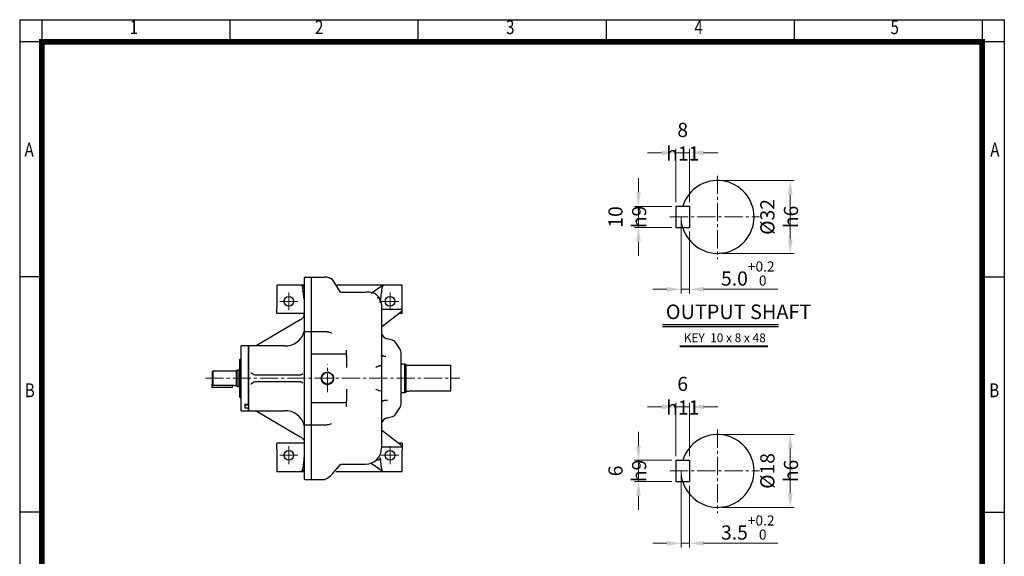
# Model space of a CAD drawing. Units: millimetres. Extents: x 1547 to 2764, y 9 to 1806.
# Drawn here: x 1547 to 2764, y 1144 to 1806 of the extents above; entities that cross this region are included whole.
import ezdxf
from ezdxf.enums import TextEntityAlignment as Align

# ---------------------------------------------------------------- set-up
doc = ezdxf.new("R2010")
doc.units = ezdxf.units.MM
doc.header["$LTSCALE"] = 30
doc.linetypes.add('CENTER2', pattern=[1.125, 0.75, -0.125, 0.125, -0.125])
doc.linetypes.add('PHANTOM', pattern=[2.5, 1.25, -0.25, 0.25, -0.25, 0.25, -0.25])
doc.layers.get('0').update_dxf_attribs({"linetype": 'CONTINUOUS', "lineweight": 30})
doc.layers.get('DEFPOINTS').update_dxf_attribs({"linetype": 'CONTINUOUS'})
for name, color, linetype, lineweight in [('C', 1, 'CENTER2', 9), ('D', 7, 'CONTINUOUS', 9), ('O', 3, 'CONTINUOUS', 30), ('P', 6, 'PHANTOM', 9)]:
    doc.layers.add(name, color=color, linetype=linetype, lineweight=lineweight)
doc.layers.add('DT', color=2, linetype='CONTINUOUS')
doc.styles.add('ROMANS', font='romans.shx', dxfattribs={"width": 0.7, "height": 3.5, "bigfont": 'whgtxt.shx'})
doc.styles.get("Standard").update_dxf_attribs({"font": 'romans.shx', "width": 0.8, "bigfont": 'whgtxt.shx'})
doc.dimstyles.get("Standard").update_dxf_attribs({"dimtxt": 3.5, "dimasz": 3.5, "dimexe": 1, "dimexo": 1, "dimgap": 1, "dimtad": 1, "dimdec": 3, "dimdsep": 46, "dimtxsty": 'Standard', "dimcen": 0, "dimclrd": 256, "dimclre": 256, "dimclrt": 256, "dimadec": 3, "dimazin": 2, "dimtp": 0.1, "dimtm": 0.1, "dimtfac": 0.71, "dimtdec": 3, "dimtmove": 0, "dimatfit": 3, "dimfxl": 0, "dimlwd": -1, "dimlwe": -1, "dimarcsym": 0})

# ---------------------------------------------------------------- blocks, each defined once
blk = doc.blocks.new('HS_A4양식_S(297X210MM)')
at = {"color": 0}
for p, q in [((18, 277), (196, 277)), ((18, 277), (196, 277)), ((22, 277), (22, 14)), ((196, 277), (196, 14))]:
    blk.add_line(p, q, dxfattribs=at)
for p, q in [((18, 277), (18, 14)), ((56, 277), (56, 273.04)), ((90, 277), (90, 273.04)), ((124, 277), (124, 273.04)), ((158, 277), (158, 273.04)), ((192, 277), (192, 14)), ((196, 273), (18, 273)), ((22, 230.5), (18, 230.5)), ((192, 230.5), (196, 230.5)), ((22, 188), (18, 188)), ((192, 188), (196, 188))]:
    blk.add_line(p, q)
at = {"color": 3, "const_width": 1}
for points in [[(22, 17.93), (192, 17.93), (192, 273), (21.5, 273)], [(22, 273.07), (22, 17.5)]]:
    blk.add_lwpolyline(points, dxfattribs=at)
at = {"style": 'ROMANS', "width": 0.8}
for s, p in [('1', (38.64, 275.32)), ('2', (72.15, 275.32)), ('3', (106.69, 275.32)), ('4', (140.73, 275.32)), ('5', (176.19, 275.32)), ('A', (19.71, 253.18)), ('A', (194.29, 253.18)), ('B', (19.82, 209.69)), ('B', (194.18, 209.69))]:
    blk.add_text(s, height=2.5, dxfattribs=at).set_placement(p, align=Align.MIDDLE)
blk = doc.blocks.new('*D51')
at = {"layer": 'D', "transparency": 16777216}
for p, q in [((2340.5, 1328.2), (2323, 1328.2)), ((2358, 1267.1), (2358, 1333.2)), ((2358, 1328.2), (2374.9, 1328.2)), ((2374.9, 1267.1), (2374.9, 1333.2)), ((2392.4, 1328.2), (2409.9, 1328.2))]:
    blk.add_line(p, q, dxfattribs=at)
for points in [[(2340.5, 1331.1), (2340.5, 1325.3), (2358, 1328.2)], [(2392.4, 1331.1), (2392.4, 1325.3), (2374.9, 1328.2)]]:
    blk.add_solid(points, dxfattribs=at)
at = {"layer": 'DEFPOINTS', "color": 0, "transparency": 16777216}
for p in [(2374.9, 1328.2), (2358, 1262.1), (2374.9, 1262.1)]:
    blk.add_point(p, dxfattribs=at)
at = {"layer": 'D', "transparency": 16777216, "insert": (2366.5, 1341.9), "char_height": 17.5, "attachment_point": 5}
blk.add_mtext('6{}{\\C4; h11}', dxfattribs=at)
blk = doc.blocks.new('*D52')
at = {"layer": 'D', "transparency": 16777216}
for p, q in [((2311.8, 1279.6), (2311.8, 1297.1)), ((2353, 1262.1), (2306.8, 1262.1)), ((2311.8, 1262.1), (2311.8, 1235.9)), ((2353, 1235.9), (2306.8, 1235.9)), ((2311.8, 1218.4), (2311.8, 1200.9))]:
    blk.add_line(p, q, dxfattribs=at)
for points in [[(2308.9, 1279.6), (2314.7, 1279.6), (2311.8, 1262.1)], [(2308.9, 1218.4), (2314.7, 1218.4), (2311.8, 1235.9)]]:
    blk.add_solid(points, dxfattribs=at)
at = {"layer": 'DEFPOINTS', "color": 0, "transparency": 16777216}
for p in [(2358, 1262.1), (2311.8, 1235.9), (2358, 1235.9)]:
    blk.add_point(p, dxfattribs=at)
at = {"layer": 'D', "transparency": 16777216, "insert": (2298.1, 1249), "char_height": 17.5, "attachment_point": 5, "rotation": 90}
blk.add_mtext('6{}{\\C4; h9}', dxfattribs=at)
blk = doc.blocks.new('*D53')
at = {"layer": 'D', "transparency": 16777216}
for p, q in [((2364.6, 1244), (2364.6, 1154.6)), ((2374.9, 1230.9), (2374.9, 1154.6)), ((2347.1, 1159.6), (2329.6, 1159.6)), ((2364.6, 1159.6), (2374.9, 1159.6)), ((2392.4, 1159.6), (2483.9, 1159.6))]:
    blk.add_line(p, q, dxfattribs=at)
for points in [[(2347.1, 1162.5), (2347.1, 1156.7), (2364.6, 1159.6)], [(2392.4, 1162.5), (2392.4, 1156.7), (2374.9, 1159.6)]]:
    blk.add_solid(points, dxfattribs=at)
at = {"layer": 'DEFPOINTS', "color": 0, "transparency": 16777216}
for p in [(2364.6, 1249), (2374.9, 1235.9), (2374.9, 1159.6)]:
    blk.add_point(p, dxfattribs=at)
at = {"layer": 'D', "transparency": 16777216, "insert": (2446.9, 1179.1), "char_height": 17.5, "attachment_point": 5}
blk.add_mtext('3.5{}{\\H0.71x;\\C3;\\S+0.2^  0;}', dxfattribs=at)
blk = doc.blocks.new('*D54')
at = {"layer": 'D', "transparency": 16777216}
for p, q in [((2414.6, 1294), (2504.4, 1294)), ((2499.4, 1221.5), (2499.4, 1276.5)), ((2414.6, 1204), (2504.4, 1204))]:
    blk.add_line(p, q, dxfattribs=at)
for points in [[(2496.5, 1276.5), (2502.3, 1276.5), (2499.4, 1294)], [(2496.5, 1221.5), (2502.3, 1221.5), (2499.4, 1204)]]:
    blk.add_solid(points, dxfattribs=at)
at = {"layer": 'DEFPOINTS', "color": 0, "transparency": 16777216}
for p in [(2409.6, 1294), (2499.4, 1294), (2409.6, 1204)]:
    blk.add_point(p, dxfattribs=at)
at = {"layer": 'D', "transparency": 16777216, "insert": (2485.7, 1249), "char_height": 17.5, "attachment_point": 5, "rotation": 90}
blk.add_mtext('%%C18{}{\\C4; h6}', dxfattribs=at)
blk = doc.blocks.new('*D55')
at = {"layer": 'D', "transparency": 16777216}
for p, q in [((2358, 1580.8), (2358, 1646.9)), ((2374.9, 1580.8), (2374.9, 1646.9)), ((2340.5, 1641.9), (2323, 1641.9)), ((2358, 1641.9), (2374.9, 1641.9)), ((2392.4, 1641.9), (2409.9, 1641.9))]:
    blk.add_line(p, q, dxfattribs=at)
for points in [[(2340.5, 1644.8), (2340.5, 1639), (2358, 1641.9)], [(2392.4, 1644.8), (2392.4, 1639), (2374.9, 1641.9)]]:
    blk.add_solid(points, dxfattribs=at)
at = {"layer": 'DEFPOINTS', "color": 0, "transparency": 16777216}
for p in [(2374.9, 1641.9), (2358, 1575.8), (2374.9, 1575.8)]:
    blk.add_point(p, dxfattribs=at)
at = {"layer": 'D', "transparency": 16777216, "insert": (2366.5, 1655.6), "char_height": 17.5, "attachment_point": 5}
blk.add_mtext('8{}{\\C4; h11}', dxfattribs=at)
blk = doc.blocks.new('*D56')
at = {"layer": 'D', "transparency": 16777216}
for p, q in [((2311.8, 1593.3), (2311.8, 1610.8)), ((2353, 1575.8), (2306.8, 1575.8)), ((2311.8, 1575.8), (2311.8, 1549.6)), ((2353, 1549.6), (2306.8, 1549.6)), ((2311.8, 1532.1), (2311.8, 1514.6))]:
    blk.add_line(p, q, dxfattribs=at)
for points in [[(2308.9, 1593.3), (2314.7, 1593.3), (2311.8, 1575.8)], [(2308.9, 1532.1), (2314.7, 1532.1), (2311.8, 1549.6)]]:
    blk.add_solid(points, dxfattribs=at)
at = {"layer": 'DEFPOINTS', "color": 0, "transparency": 16777216}
for p in [(2358, 1575.8), (2311.8, 1549.6), (2358, 1549.6)]:
    blk.add_point(p, dxfattribs=at)
at = {"layer": 'D', "transparency": 16777216, "insert": (2298.1, 1562.7), "char_height": 17.5, "attachment_point": 5, "rotation": 90}
blk.add_mtext('10{}{\\C4; h9}', dxfattribs=at)
blk = doc.blocks.new('*D57')
at = {"layer": 'D', "transparency": 16777216}
for p, q in [((2364.6, 1557.7), (2364.6, 1468.3)), ((2374.9, 1544.6), (2374.9, 1468.3)), ((2347.1, 1473.3), (2329.6, 1473.3)), ((2364.6, 1473.3), (2374.9, 1473.3)), ((2392.4, 1473.3), (2483.9, 1473.3))]:
    blk.add_line(p, q, dxfattribs=at)
for points in [[(2347.1, 1476.2), (2347.1, 1470.4), (2364.6, 1473.3)], [(2392.4, 1476.2), (2392.4, 1470.4), (2374.9, 1473.3)]]:
    blk.add_solid(points, dxfattribs=at)
at = {"layer": 'DEFPOINTS', "color": 0, "transparency": 16777216}
for p in [(2364.6, 1562.7), (2374.9, 1549.6), (2374.9, 1473.3)]:
    blk.add_point(p, dxfattribs=at)
at = {"layer": 'D', "transparency": 16777216, "insert": (2446.9, 1492.8), "char_height": 17.5, "attachment_point": 5}
blk.add_mtext('5.0{}{\\H0.71x;\\C3;\\S+0.2^  0;}', dxfattribs=at)
blk = doc.blocks.new('*D58')
at = {"layer": 'D', "transparency": 16777216}
for p, q in [((2414.6, 1607.7), (2504.4, 1607.7)), ((2499.4, 1535.2), (2499.4, 1590.2)), ((2414.6, 1517.7), (2504.4, 1517.7))]:
    blk.add_line(p, q, dxfattribs=at)
for points in [[(2496.5, 1590.2), (2502.3, 1590.2), (2499.4, 1607.7)], [(2496.5, 1535.2), (2502.3, 1535.2), (2499.4, 1517.7)]]:
    blk.add_solid(points, dxfattribs=at)
at = {"layer": 'DEFPOINTS', "color": 0, "transparency": 16777216}
for p in [(2409.6, 1607.7), (2499.4, 1607.7), (2409.6, 1517.7)]:
    blk.add_point(p, dxfattribs=at)
at = {"layer": 'D', "transparency": 16777216, "insert": (2485.7, 1562.7), "char_height": 17.5, "attachment_point": 5, "rotation": 90}
blk.add_mtext('%%C32{}{\\C4; h6}', dxfattribs=at)

msp = doc.modelspace()

# ---------------------------------------------------------------- linework, layer by layer
at = {"color": 2}
msp.add_line((2736.4722, 36.4086), (2736.4722, 1778.9086), dxfattribs=at)
at = {"layer": 'C'}
for p, q in [((2409.5951, 1613.6844), (2409.5951, 1510.5181)), ((2350.6877, 1562.702), (2461.2395, 1562.702)), ((1879.9777, 1447.3784), (1879.9777, 1469.3784)), ((2004.9777, 1447.3784), (2004.9777, 1469.3784)), ((1868.9777, 1458.3784), (1890.9777, 1458.3784)), ((1993.9777, 1458.3784), (2015.9777, 1458.3784)), ((1927.6348, 1346.2447), (1927.6348, 1380.5122)), ((1776.865, 1363.3784), (2091.1744, 1363.3784)), ((2409.5951, 1299.9613), (2409.5951, 1196.795)), ((1879.9777, 1257.3784), (1879.9777, 1279.3784)), ((2004.9777, 1257.3784), (2004.9777, 1279.3784)), ((1868.9777, 1268.3784), (1890.9777, 1268.3784)), ((1993.9777, 1268.3784), (2015.9777, 1268.3784)), ((2350.6877, 1248.9789), (2461.2395, 1248.9789))]:
    msp.add_line(p, q, dxfattribs=at)
at = {"layer": 'D'}
for p, q in [((2362.9215, 1403.5048), (2471.713, 1403.5048)), ((2362.9215, 1402.3048), (2471.713, 1402.3048))]:
    msp.add_line(p, q, dxfattribs=at)
msp.add_arc((1927.6348, 1363.3784), 7.903, 60, 330, dxfattribs=at)
at = {"layer": 'DEFPOINTS', "color": 0, "linetype": 'ByBlock'}
for p in [(2409.5951, 1607.702), (2358.0326, 1575.827), (2358.0326, 1575.827), (2374.9076, 1575.827), (2364.5951, 1562.702), (2358.0326, 1549.577), (2374.9076, 1549.577), (2409.5951, 1517.702), (2409.5951, 1293.9789), (2358.0326, 1262.1039), (2358.0326, 1262.1039), (2374.9076, 1262.1039), (2364.5951, 1248.9789), (2358.0326, 1235.8539), (2374.9076, 1235.8539), (2409.5951, 1203.9789)]:
    msp.add_point(p, dxfattribs=at)
at = {"layer": 'DT'}
for p, q in [((2341.5536, 1429.8598), (2484.9546, 1429.8598)), ((2341.5536, 1427.4598), (2484.9546, 1427.4598))]:
    msp.add_line(p, q, dxfattribs=at)
at = {"layer": 'O'}
for p, q in [((2358.0326, 1575.827), (2358.0326, 1549.577)), ((2358.0326, 1575.827), (2374.9076, 1575.827)), ((2374.9076, 1575.827), (2374.9076, 1549.577)), ((2358.0326, 1549.577), (2374.9076, 1549.577)), ((1899.0891, 1487.3784), (1899.0891, 1239.3784)), ((1900.0891, 1488.3784), (1908.0891, 1488.3784)), ((1908.0891, 1238.3784), (1908.0891, 1488.3784)), ((1908.0891, 1488.3784), (1924.1391, 1488.3784)), ((1934.0406, 1485.3808), (1934.0038, 1485.398)), ((1943.8265, 1469.8709), (1934.0406, 1485.3808)), ((1899.0891, 1478.3784), (1865.0891, 1478.3784)), ((1865.0891, 1474.3784), (1865.0891, 1452.2068)), ((1895.0056, 1478.3177), (1899.0891, 1477.1358)), ((1898.7987, 1460.6568), (1897.3691, 1474.3784)), ((2020.0891, 1478.3784), (1938.5539, 1478.3784)), ((1996.3044, 1478.3177), (1981.5458, 1468.1295)), ((2020.0891, 1452.2068), (2020.0891, 1474.3784)), ((1974.5891, 1469.3784), (1945.4687, 1469.3784)), ((1993.2583, 1456.552), (1994.3585, 1469.3784)), ((1865.0891, 1443.9642), (1865.0891, 1450.7926)), ((1994.5891, 1454.3784), (1994.5891, 1277.3784)), ((2020.0891, 1448.24), (1994.5891, 1448.24)), ((2020.0891, 1448.24), (1994.5891, 1448.24)), ((2020.0891, 1448.24), (2020.0891, 1450.7926)), ((2020.0891, 1447.1544), (2020.0891, 1448.24)), ((1894.0891, 1435.4434), (1839.3924, 1403.3784)), ((1898.9398, 1443.3784), (1865.0891, 1443.3784)), ((1994.5891, 1426.9714), (2020.0891, 1446.8942)), ((2020.0891, 1443.3784), (2015.5891, 1443.3784)), ((2020.0891, 1443.9642), (2020.0891, 1447.1544)), ((1924.1391, 1420.8784), (1900.0891, 1420.8784)), ((1932.9285, 1419.1096), (1930.7851, 1419.8241)), ((1932.9253, 1419.1007), (1932.7462, 1419.1662)), ((2007.8726, 1410.3743), (2001.7773, 1412.0075)), ((1830.0891, 1403.3784), (1821.0891, 1403.3784)), ((1821.0891, 1323.3784), (1821.0891, 1403.3784)), ((1874.5891, 1403.3784), (1830.0891, 1403.3784)), ((1830.0891, 1403.3784), (1830.0891, 1323.3784)), ((1830.0891, 1331.5091), (1830.0891, 1403.3784)), ((2017.9183, 1398.4115), (2013.1313, 1405.8534)), ((1821.0891, 1388.3784), (1819.0891, 1386.3784)), ((1951.3175, 1393.3784), (1908.0891, 1393.3784)), ((1951.3175, 1393.3784), (1951.3175, 1398.3077)), ((1951.3175, 1391.3784), (1951.3175, 1393.3784)), ((1951.3175, 1391.3784), (1951.3175, 1376.8438)), ((1819.0891, 1386.3784), (1819.0891, 1340.3784)), ((2023.0891, 1380.8784), (2018.5891, 1380.8784)), ((2025.0903, 1380.3422), (2023.0891, 1380.8784)), ((2023.0891, 1345.8784), (2023.0891, 1380.8784)), ((2025.0891, 1346.4143), (2025.0891, 1380.3425)), ((2080.0891, 1379.3784), (2025.0891, 1379.3784)), ((1786.0891, 1372.3784), (1785.0857, 1371.375)), ((1815.0891, 1372.3784), (1786.0891, 1372.3784)), ((1786.0891, 1372.3784), (1786.0891, 1354.8931)), ((1817.0891, 1373.3784), (1815.0891, 1372.3784)), ((1815.0891, 1372.3784), (1815.0891, 1354.3784)), ((1819.0891, 1373.3784), (1817.0891, 1373.3784)), ((1817.0891, 1373.3784), (1817.0891, 1353.3784)), ((1838.5472, 1367.8784), (1894.0891, 1367.8784)), ((2018.5891, 1331.5518), (2018.5891, 1363.3784)), ((1785.0891, 1351.8721), (1785.0891, 1355.9622)), ((1810.0891, 1351.8721), (1785.0891, 1351.8721)), ((1786.0891, 1354.8931), (1810.0877, 1354.8931)), ((1810.0891, 1354.8931), (1810.0891, 1351.8721)), ((1813.0874, 1354.3784), (1815.0891, 1354.3784)), ((1815.0891, 1354.3784), (1817.0891, 1353.3784)), ((1817.0891, 1353.3784), (1819.0891, 1353.3784)), ((1894.0891, 1358.8784), (1838.5472, 1358.8784)), ((1819.0891, 1340.3784), (1821.0891, 1338.3784)), ((1951.3175, 1349.9131), (1951.3175, 1335.3784)), ((2018.5891, 1345.8784), (2023.0891, 1345.8784)), ((2023.0891, 1345.8784), (2025.0903, 1346.4147)), ((2025.0891, 1347.3784), (2027.0895, 1347.3784)), ((2031.0891, 1348.0357), (2080.0891, 1348.0357)), ((1826.0891, 1331.5091), (1830.0891, 1331.5091)), ((1826.0891, 1326.5091), (1826.0891, 1331.5091)), ((1826.0891, 1330.5675), (1830.0891, 1330.5675)), ((1830.0891, 1326.5091), (1826.0891, 1326.5091)), ((1830.0891, 1323.3784), (1830.0891, 1326.5091)), ((1908.0891, 1333.3784), (1951.3175, 1333.3784)), ((1951.3175, 1333.3784), (1951.3175, 1335.3784)), ((1951.3175, 1328.4491), (1951.3175, 1333.3784)), ((2013.1313, 1320.9034), (2017.9183, 1328.3453)), ((1821.0891, 1323.3784), (1830.0891, 1323.3784)), ((1830.0891, 1323.3784), (1874.5891, 1323.3784)), ((1839.3924, 1323.3784), (1894.0891, 1291.3134)), ((2001.7773, 1314.7494), (2007.8726, 1316.3826)), ((1900.0891, 1305.8784), (1924.1391, 1305.8784)), ((1930.7851, 1306.9328), (1932.9283, 1307.6472)), ((1994.5891, 1299.7854), (2020.0891, 1279.8626)), ((1899.0891, 1283.3784), (1865.0891, 1283.3784)), ((1865.0891, 1275.9642), (1865.0891, 1282.7926)), ((2020.0891, 1278.5169), (1994.5891, 1278.5169)), ((2020.0891, 1283.3784), (2015.5891, 1283.3784)), ((2020.0891, 1282.7926), (2020.0891, 1279.8626)), ((2020.0891, 1279.8626), (2020.0891, 1278.5169)), ((2020.0891, 1278.5169), (2020.0891, 1275.9642)), ((1865.0891, 1274.55), (1865.0891, 1252.3784)), ((1898.8371, 1265.8908), (1897.4375, 1252.3784)), ((1994.3585, 1252.3784), (1993.2583, 1265.2049)), ((2020.0891, 1252.3784), (2020.0891, 1274.55)), ((1934.0406, 1245.376), (1943.8265, 1256.886)), ((1945.4687, 1257.3784), (1974.5891, 1257.3784)), ((1981.5458, 1258.6273), (1996.3044, 1248.4392)), ((2358.0326, 1262.1039), (2358.0326, 1235.8539)), ((2358.0326, 1262.1039), (2374.9076, 1262.1039)), ((2374.9076, 1262.1039), (2374.9076, 1235.8539)), ((1865.0891, 1248.3784), (1899.0891, 1248.3784)), ((1899.0891, 1249.604), (1895.0877, 1248.4392)), ((1934.0038, 1245.3588), (1934.0406, 1245.376)), ((1938.5539, 1248.3784), (2020.0891, 1248.3784)), ((1900.0891, 1238.3784), (1908.0891, 1238.3784)), ((1908.0891, 1238.3784), (1924.1391, 1238.3784)), ((2358.0326, 1235.8539), (2374.9076, 1235.8539))]:
    msp.add_line(p, q, dxfattribs=at)
for centre, radius in [((1879.9777, 1458.3784), 6), ((2004.9777, 1458.3784), 6), ((1927.6348, 1363.3784), 7.5471), ((1927.6348, 1363.3784), 7.15), ((1879.9777, 1268.3784), 6), ((2004.9777, 1268.3784), 6)]:
    msp.add_circle(centre, radius, dxfattribs=at)
for centre, radius, start, end in [((2409.5951, 1562.702), 45, 196.9577633, 163.0422367), ((1900.0891, 1487.3784), 1, 90, 180), ((1924.1406, 1470.5677), 17.8107, 56.3733466, 90.0046458), ((1978.3444, 1453.5521), 16.2657, 2.9117868, 103.3484179), ((1875.4252, 1427.914), 24.5498, 268.0483014, 344.5606928), ((1900.0891, 1419.8784), 1, 90, 180), ((2003.4537, 1420.9914), 9.139, 194.0745363, 259.4302448), ((2005.802, 1402.6468), 8, 23.6293777, 75), ((2010.5891, 1395.205), 8, 0, 23.6293777), ((1894.0891, 1372.8784), 5, 270, 317.420553), ((1894.0891, 1353.8784), 5, 42.579447, 90), ((2010.5891, 1331.5518), 8, 336.3706223, 0), ((1875.4252, 1298.8428), 24.5498, 15.4393072, 91.9516986), ((2003.4537, 1305.7654), 9.139, 100.5697552, 165.9254637), ((2005.802, 1324.11), 8, 285, 336.3706223), ((1900.0891, 1306.8784), 1, 180, 270), ((2409.5951, 1248.9789), 45, 196.9577633, 163.0422367), ((1974.5891, 1277.3784), 20, 270, 0), ((1915.446, 1261.1241), 24.3503, 290.9163253, 319.6513189), ((1900.0891, 1239.3784), 1, 180, 270)]:
    msp.add_arc(centre, radius, start, end, dxfattribs=at)
for centre, major_axis, ratio, start_param, end_param in [((1996.4449, 1470.7608), (0.6194, 8.0355), 0.24952018, 0.36661896, 1.762882361), ((1989.2401, 1455.0774), (0.895, 7.9884), 0.481837824, 4.9741552, 6.511650725), ((1894.0891, 1437.9434), (4.8494, 3.4518), 0.352790026, 4.466364103, 5.294008886), ((1838.5472, 1370.8784), (4.4318, 0), 0.676923077, 3.904193471, 4.71238898), ((1838.5472, 1355.8784), (4.4318, 0), 0.676923077, 1.570796327, 2.378991836), ((1987.5891, 1346.5028), (7, 0), 0.267949192, 0, 0.907933928), ((1894.0891, 1288.8134), (4.8494, -3.4518), 0.352790026, 0.989176421, 1.816821204), ((1991.5509, 1268.9379), (1.0471, 6.3389), 0.423022664, 2.582013283, 4.119508809), ((1996.3044, 1252.3784), (-0.4475, 3.9942), 0.481837824, 1.516863834, 2.913127235)]:
    msp.add_ellipse(centre, major_axis=major_axis, ratio=ratio, start_param=start_param, end_param=end_param, dxfattribs=at)
for points, knots in [([(1934.0387, 1485.3777), (1933.4515, 1485.7396), (1932.2849, 1486.4587), (1930.7997, 1487.1337), (1929.9065, 1487.4028), (1929.6707, 1487.4739)], [0, 0, 0, 0, 0.4272371719, 0.8488107558, 1, 1, 1, 1]), ([(1865.0891, 1478.3784), (1865.0891, 1478.3784), (1865.0891, 1478.2743), (1865.0891, 1477.8736), (1865.0891, 1477.5771), (1865.0891, 1476.8366), (1865.0891, 1476.3929), (1865.0891, 1475.4254), (1865.0891, 1474.902), (1865.0891, 1474.3784)], [0, 0, 0, 0, 0.25, 0.25, 0.5, 0.5, 0.75, 0.75, 1, 1, 1, 1]), ([(1895.0056, 1478.3177), (1895.0444, 1478.3055), (1895.1219, 1478.2814), (1895.2376, 1478.2338), (1895.3523, 1478.1779), (1895.4662, 1478.1131), (1895.5791, 1478.0394), (1895.691, 1477.9569), (1895.9002, 1477.7847), (1896.1967, 1477.4792), (1896.552, 1476.9704), (1896.859, 1476.3797), (1897.0634, 1475.833), (1897.1914, 1475.3846), (1897.2677, 1475.0539), (1897.3289, 1474.7183), (1897.3557, 1474.4917), (1897.3691, 1474.3784)], [0, 0, 0, 0, 0.0370675369, 0.0738997561, 0.1105600079, 0.1471125367, 0.1836221557, 0.2201539064, 0.2567727123, 0.3907947234, 0.5219846891, 0.6497197044, 0.7740361042, 0.8315475567, 0.8880402472, 0.9440183639, 1, 1, 1, 1]), ([(2020.0891, 1469.3784), (2020.0891, 1469.902), (2020.0891, 1470.4254), (2020.0891, 1476.3929), (2020.0891, 1476.8366), (2020.0891, 1477.5771), (2020.0891, 1477.8736), (2020.0891, 1478.2743), (2020.0891, 1478.3784), (2020.0891, 1478.3784)], [0, 0, 0, 0, 0.25, 0.25, 0.5, 0.5, 0.75, 0.75, 1, 1, 1, 1]), ([(1945.4714, 1469.3784), (1945.1762, 1469.4009), (1944.5839, 1469.4461), (1944.071, 1469.7346), (1943.8137, 1469.8794)], [0, 0, 0, 0, 0.498374401, 1, 1, 1, 1]), ([(1865.0891, 1452.2068), (1865.0891, 1451.945), (1865.0891, 1451.6834), (1865.0891, 1451.1996), (1865.0891, 1450.9778), (1865.0891, 1450.7926)], [0, 0, 0, 0, 0.5, 0.5, 1, 1, 1, 1]), ([(2020.0891, 1450.7926), (2020.0891, 1450.9778), (2020.0891, 1451.1996), (2020.0891, 1451.6834), (2020.0891, 1451.945), (2020.0891, 1452.2068)], [0, 0, 0, 0, 0.5, 0.5, 1, 1, 1, 1]), ([(1865.0891, 1443.3784), (1865.0891, 1443.3792), (1865.0891, 1443.3808), (1865.0891, 1443.394), (1865.0891, 1443.415), (1865.0891, 1443.4448), (1865.0891, 1443.4829), (1865.0891, 1443.5447), (1865.0891, 1443.6413), (1865.0891, 1443.7858), (1865.0891, 1443.9045), (1865.0891, 1443.9642)], [0, 0, 0, 0, 0.08390923, 0.167116457, 0.249979981, 0.332862563, 0.416126712, 0.500129997, 0.667161876, 0.8328171, 1, 1, 1, 1]), ([(1897.7708, 1438.4102), (1898.0033, 1438.673), (1898.1981, 1438.9591), (1898.5291, 1439.5651), (1898.6658, 1439.8884), (1898.8801, 1440.5468), (1898.9583, 1440.8817), (1899.0367, 1441.3911), (1899.0563, 1441.562), (1899.0825, 1441.9061), (1899.0891, 1442.0809), (1899.0891, 1442.2532)], [0, 0, 0, 0, 0.25, 0.25, 0.5, 0.5, 0.75, 0.75, 0.875, 0.875, 1, 1, 1, 1]), ([(1898.8263, 1440.8071), (1898.809, 1441.0936), (1898.7573, 1441.9509), (1898.8457, 1443.0621), (1899.0299, 1443.763), (1899.0891, 1443.9881)], [0, 0, 0, 0, 0.254085308, 0.760428959, 1, 1, 1, 1]), ([(2020.0891, 1443.3784), (2020.0891, 1443.3784), (2020.0891, 1443.4305), (2020.0891, 1443.6308), (2020.0891, 1443.7791), (2020.0891, 1443.9642)], [0, 0, 0, 0, 0.5, 0.5, 1, 1, 1, 1]), ([(1930.7787, 1419.8045), (1930.6289, 1419.8612), (1929.9121, 1420.1327), (1928.7172, 1420.4051), (1927.1738, 1420.6842), (1925.6959, 1420.8459), (1924.6627, 1420.8675), (1924.1391, 1420.8784)], [0, 0, 0, 0, 0.07169472, 0.3429056, 0.543526937, 0.768665648, 1, 1, 1, 1]), ([(1994.5891, 1390.4064), (1994.5895, 1390.4949), (1994.5902, 1390.6601), (1994.5956, 1390.8846), (1994.6055, 1391.1402), (1994.6229, 1391.4089), (1994.6519, 1391.6686), (1994.6866, 1391.8536), (1994.7288, 1391.9868), (1994.7808, 1392.064), (1994.8456, 1392.0837), (1994.9184, 1392.0548), (1995.0053, 1391.9822), (1995.0746, 1391.9036), (1995.1103, 1391.8631)], [0, 0, 0, 0, 0.096026936, 0.179301815, 0.24991768, 0.387048604, 0.499912429, 0.588928012, 0.666547911, 0.749614165, 0.813039281, 0.87450422, 0.935354946, 1, 1, 1, 1]), ([(1994.5891, 1390.4064), (1994.5891, 1389.5623), (1994.5891, 1388.7319), (1994.5891, 1387.1306), (1994.5891, 1386.3591), (1994.5891, 1384.9194), (1994.5891, 1384.2567), (1994.5891, 1383.1044), (1994.5891, 1382.6137), (1994.5891, 1382.2554), (1994.5891, 1381.5883), (1994.5891, 1380.9212), (1994.5891, 1380.2541)], [0, 0, 0, 0, 0.25, 0.25, 0.5, 0.5, 0.75, 0.75, 1, 1, 1, 2, 2, 2, 2]), ([(1999.7773, 1390.4473), (1999.7149, 1390.4386), (1999.5726, 1390.4189), (1999.3308, 1390.4007), (1999.0345, 1390.3925), (1998.6839, 1390.4017), (1998.2175, 1390.4395), (1997.6291, 1390.5319), (1997.0969, 1390.6717), (1996.6819, 1390.8182), (1996.3901, 1390.9402), (1996.1021, 1391.0827), (1995.8234, 1391.2464), (1995.5605, 1391.4316), (1995.3164, 1391.6368), (1995.1797, 1391.7869), (1995.1103, 1391.8631)], [0, 0, 0, 0, 0.031413354, 0.071615812, 0.121259959, 0.180827947, 0.250638745, 0.364580934, 0.500311316, 0.561490718, 0.626471045, 0.695071399, 0.767052824, 0.842116394, 0.91990367, 1, 1, 1, 1]), ([(2018.5891, 1363.3784), (2018.5891, 1370.8909), (2018.5891, 1380.5962), (2018.5891, 1392.2204), (2018.5891, 1395.205), (2018.5891, 1395.205)], [0, 0, 0, 0, 0.5, 0.5, 1, 1, 1, 1]), ([(1991.8967, 1378.7756), (1991.5658, 1378.7064), (1991.2255, 1378.5943), (1990.5228, 1378.321), (1990.1599, 1378.1583), (1989.4364, 1377.8121), (1989.0723, 1377.627), (1988.5198, 1377.3388), (1988.3343, 1377.2409), (1987.9618, 1377.043), (1987.7741, 1376.9427), (1987.5891, 1376.8438)], [0, 0, 0, 0, 0.25, 0.25, 0.5, 0.5, 0.75, 0.75, 0.875, 0.875, 1, 1, 1, 1]), ([(2080.0891, 1348.0357), (2080.0891, 1348.505), (2080.0891, 1349.2212), (2080.0891, 1351.0604), (2080.0891, 1352.1828), (2080.0891, 1358.197), (2080.0891, 1359.5881), (2080.0891, 1362.469), (2080.0891, 1363.9581), (2080.0891, 1366.8524), (2080.0891, 1368.257), (2080.0891, 1370.8099), (2080.0891, 1375.4577), (2080.0891, 1377.3562), (2080.0891, 1378.1064), (2080.0891, 1379.1177), (2080.0891, 1379.3784), (2080.0891, 1379.3784)], [0, 0, 0, 0, 0.125, 0.125, 0.25, 0.25, 0.375, 0.375, 0.5, 0.5, 0.625, 0.625, 0.75, 0.75, 0.875, 0.875, 1, 1, 1, 1]), ([(1785.0891, 1371.3784), (1785.0891, 1371.3784), (1785.0891, 1371.2185), (1785.0891, 1370.5974), (1785.0891, 1370.1365), (1785.0891, 1368.9674), (1785.0891, 1368.2596), (1785.0891, 1366.6801), (1785.0891, 1365.8087), (1785.0891, 1364.0044), (1785.0891, 1363.0719), (1785.0891, 1361.2551), (1785.0891, 1360.3712), (1785.0891, 1358.7556), (1785.0891, 1358.0242), (1785.0891, 1356.7997), (1785.0891, 1356.3069), (1785.0891, 1355.9622)], [0, 0, 0, 0, 0.125, 0.125, 0.25, 0.25, 0.375, 0.375, 0.5, 0.5, 0.625, 0.625, 0.75, 0.75, 0.875, 0.875, 1, 1, 1, 1]), ([(1833.1955, 1370.3552), (1833.2691, 1370.3015), (1833.412, 1370.1975), (1833.6185, 1370.0477), (1833.8104, 1369.9086), (1833.9873, 1369.7802), (1834.1493, 1369.6626), (1834.3826, 1369.4936), (1834.6791, 1369.2805), (1835.0276, 1369.0303), (1835.2409, 1368.8785), (1835.3428, 1368.806)], [0, 0, 0, 0, 0.099003235, 0.191912515, 0.278644717, 0.359129427, 0.433308725, 0.501136844, 0.681439568, 0.847813856, 1, 1, 1, 1]), ([(1786.0891, 1354.8931), (1785.9166, 1355.0764), (1785.5822, 1355.4317), (1785.25, 1355.7891), (1785.0891, 1355.9622)], [0, 0, 0, 0, 0.515686725, 1, 1, 1, 1]), ([(1810.0877, 1354.8931), (1810.2849, 1354.8892), (1810.6808, 1354.8812), (1811.4353, 1354.7992), (1812.2615, 1354.6322), (1812.822, 1354.4647), (1813.0402, 1354.3947), (1813.1067, 1354.3721), (1813.0875, 1354.3785), (1813.0874, 1354.3785)], [0, 0, 0, 0, 0.124838629, 0.250682208, 0.500013022, 0.749102015, 0.874513364, 0.999323532, 1, 1, 1, 1]), ([(1833.1955, 1356.4017), (1833.2676, 1356.4543), (1833.4078, 1356.5566), (1833.6112, 1356.7047), (1833.8019, 1356.8431), (1833.9798, 1356.972), (1834.1449, 1357.0914), (1834.3809, 1357.2617), (1834.6783, 1357.4764), (1835.0269, 1357.7265), (1835.2406, 1357.8782), (1835.3428, 1357.9508)], [0, 0, 0, 0, 0.096957046, 0.188535341, 0.274737496, 0.355566651, 0.431026633, 0.501122161, 0.681167584, 0.847403199, 1, 1, 1, 1]), ([(1991.8967, 1347.9812), (1991.5658, 1348.0504), (1991.2255, 1348.1625), (1990.5228, 1348.4359), (1990.1599, 1348.5985), (1989.4364, 1348.9447), (1989.0723, 1349.1299), (1988.5198, 1349.418), (1988.3343, 1349.516), (1987.9618, 1349.7139), (1987.7741, 1349.8142), (1987.5891, 1349.9131)], [0, 0, 0, 0, 0.25, 0.25, 0.5, 0.5, 0.75, 0.75, 0.875, 0.875, 1, 1, 1, 1]), ([(2027.0895, 1347.3785), (2027.1039, 1347.3833), (2027.133, 1347.393), (2027.4512, 1347.4915), (2028.1846, 1347.7013), (2029.2921, 1347.9161), (2030.2978, 1348.0205), (2030.826, 1348.0306), (2031.0891, 1348.0357)], [0, 0, 0, 0, 0.1243979, 0.250001615, 0.499734793, 0.749038003, 0.874978455, 1, 1, 1, 1]), ([(1995.1103, 1334.8937), (1995.1443, 1334.9324), (1995.212, 1335.0091), (1995.3239, 1335.1194), (1995.4419, 1335.2249), (1995.5662, 1335.3254), (1995.6956, 1335.4206), (1995.8297, 1335.5105), (1995.9675, 1335.595), (1996.1084, 1335.6742), (1996.2516, 1335.7481), (1996.3964, 1335.8168), (1996.5422, 1335.8803), (1996.6884, 1335.9387), (1996.8342, 1335.9924), (1997.1501, 1336.0991), (1997.6292, 1336.225), (2000.2467, 1336.3218), (2000.7647, 1336.3609), (2001.1785, 1336.3633), (2001.5073, 1336.3458), (2001.6966, 1336.3204), (2001.7773, 1336.3095)], [0, 0, 0, 0, 0.0403127274, 0.0801040444, 0.1193172368, 0.1578987315, 0.1957983207, 0.2329693373, 0.2693687799, 0.3049573919, 0.3396996938, 0.3735639751, 0.4065222486, 0.4385501711, 0.4696269362, 0.4997351439, 0.6354546438, 0.7494015055, 0.8350366653, 0.9047876832, 0.9593922664, 1, 1, 1, 1]), ([(1924.1391, 1305.8784), (1924.9608, 1305.9032), (1926.1183, 1305.9382), (1927.8131, 1306.1776), (1929.2191, 1306.4507), (1930.2615, 1306.7752), (1930.7745, 1306.9349)], [0, 0, 0, 0, 0.363331251, 0.511817, 0.759753106, 1, 1, 1, 1]), ([(1865.0891, 1283.3784), (1865.0891, 1283.3784), (1865.0891, 1283.3264), (1865.0891, 1283.126), (1865.0891, 1282.9778), (1865.0891, 1282.7926)], [0, 0, 0, 0, 0.5, 0.5, 1, 1, 1, 1]), ([(1897.7708, 1288.3466), (1898.0033, 1288.0838), (1898.1981, 1287.7977), (1898.5291, 1287.1917), (1898.6658, 1286.8685), (1898.8801, 1286.2101), (1898.9583, 1285.8751), (1899.0367, 1285.3658), (1899.0563, 1285.1948), (1899.0825, 1284.8508), (1899.0891, 1284.6759), (1899.0891, 1284.5036)], [0, 0, 0, 0, 0.25, 0.25, 0.5, 0.5, 0.75, 0.75, 0.875, 0.875, 1, 1, 1, 1]), ([(2020.0891, 1283.3784), (2020.0891, 1283.3776), (2020.0891, 1283.376), (2020.0891, 1283.3629), (2020.0891, 1283.3418), (2020.0891, 1283.3121), (2020.0891, 1283.2739), (2020.0891, 1283.2122), (2020.0891, 1283.1155), (2020.0891, 1282.9711), (2020.0891, 1282.8523), (2020.0891, 1282.7926)], [0, 0, 0, 0, 0.08390923, 0.167116457, 0.249979981, 0.332862563, 0.416126712, 0.500129997, 0.667161876, 0.8328171, 1, 1, 1, 1]), ([(1865.0891, 1275.9642), (1865.0891, 1275.7791), (1865.0891, 1275.5572), (1865.0891, 1275.0735), (1865.0891, 1274.8118), (1865.0891, 1274.55)], [0, 0, 0, 0, 0.5, 0.5, 1, 1, 1, 1]), ([(1899.0891, 1263.0132), (1899.0519, 1263.1591), (1898.8928, 1263.7834), (1898.8201, 1264.7197), (1898.8633, 1265.4886), (1898.8744, 1265.6872)], [0, 0, 0, 0, 0.184544484, 0.78935127, 1, 1, 1, 1]), ([(2020.0891, 1275.9642), (2020.0891, 1275.9326), (2020.0891, 1275.8696), (2020.0891, 1275.7681), (2020.0891, 1275.6622), (2020.0891, 1275.5514), (2020.0891, 1275.4358), (2020.0891, 1275.2763), (2020.0891, 1275.0693), (2020.0891, 1274.8119), (2020.0891, 1274.6376), (2020.0891, 1274.55)], [0, 0, 0, 0, 0.0839092298, 0.1671164565, 0.2499799814, 0.3328625632, 0.4161267116, 0.5001299968, 0.6671618755, 0.8328171003, 1, 1, 1, 1]), ([(1943.8137, 1256.8775), (1944.0709, 1257.0222), (1944.5831, 1257.3105), (1945.1761, 1257.3558), (1945.4714, 1257.3784)], [0, 0, 0, 0, 0.50202444, 1, 1, 1, 1]), ([(1865.0891, 1252.3784), (1865.0891, 1251.8548), (1865.0891, 1251.3314), (1865.0891, 1250.3639), (1865.0891, 1249.9202), (1865.0891, 1249.1798), (1865.0891, 1248.8833), (1865.0891, 1248.4825), (1865.0891, 1248.3784), (1865.0891, 1248.3784)], [0, 0, 0, 0, 0.25, 0.25, 0.5, 0.5, 0.75, 0.75, 1, 1, 1, 1]), ([(1895.0877, 1248.4392), (1895.1263, 1248.4513), (1895.2013, 1248.4749), (1895.3102, 1248.5201), (1895.4121, 1248.5693), (1895.507, 1248.622), (1895.5949, 1248.6765), (1895.6759, 1248.7317), (1895.7499, 1248.7864), (1895.817, 1248.8396), (1896.0005, 1248.9947), (1896.2779, 1249.2869), (1896.6339, 1249.8008), (1896.9321, 1250.3834), (1897.1359, 1250.9309), (1897.2615, 1251.3758), (1897.3375, 1251.7087), (1897.3979, 1252.043), (1897.4244, 1252.2673), (1897.4375, 1252.3784)], [0, 0, 0, 0, 0.037064977, 0.071992471, 0.104782531, 0.135435228, 0.163950662, 0.19032897, 0.21457034, 0.236675028, 0.256643386, 0.397595809, 0.521778308, 0.652672254, 0.773878712, 0.83208667, 0.889099685, 0.945030865, 1, 1, 1, 1]), ([(2020.0891, 1248.3784), (2020.0891, 1248.3784), (2020.0891, 1248.4825), (2020.0891, 1248.8833), (2020.0891, 1249.1798), (2020.0891, 1249.9202), (2020.0891, 1250.3639), (2020.0891, 1251.3314), (2020.0891, 1251.8548), (2020.0891, 1252.3784)], [0, 0, 0, 0, 0.25, 0.25, 0.5, 0.5, 0.75, 0.75, 1, 1, 1, 1])]:
    msp.add_open_spline(points, degree=3, knots=knots, dxfattribs=at)
msp.add_rational_spline([(1991.8967, 1378.7756), (1993.6266, 1379.1375), (1994.5891, 1379.666), (1994.5891, 1380.2541), (1994.5891, 1369.0036), (1994.5891, 1357.7532), (1994.5891, 1346.5028), (1994.5891, 1345.8357), (1994.5891, 1345.1686), (1994.5891, 1344.5015), (1994.5891, 1344.1434), (1994.5891, 1343.6528), (1994.5891, 1342.5), (1994.5891, 1341.8358), (1994.5891, 1340.396), (1994.5891, 1339.6253), (1994.5891, 1338.0245), (1994.5891, 1337.1944), (1994.5891, 1336.3504), (1994.5891, 1336.1187), (1994.5935, 1335.8919), (1994.614, 1335.46), (1994.6296, 1335.253), (1994.6697, 1334.9879), (1994.6859, 1334.9074), (1994.7284, 1334.7742), (1994.7544, 1334.7229), (1994.8237, 1334.6721), (1994.8672, 1334.6747), (1994.9745, 1334.7436), (1995.0385, 1334.8094), (1995.1103, 1334.8937)], [1, 0.932476352733, 0.932476352733, 1, 1, 1, 1, 1, 1, 1, 1, 1, 1, 1, 1, 1, 1, 1, 1, 1, 1, 1, 1, 1, 1, 1, 1, 1, 1, 1, 1, 1], degree=3, knots=[0, 0, 0, 0, 0.907933928, 0.907933928, 0.907933928, 1.907933928, 1.907933928, 1.907933928, 2.907933928, 2.907933928, 2.907933928, 3.157933928, 3.157933928, 3.407933928, 3.407933928, 3.657933928, 3.657933928, 3.907933928, 3.907933928, 3.907933928, 4.157933928, 4.157933928, 4.407933928, 4.407933928, 4.532933928, 4.532933928, 4.657933928, 4.657933928, 4.782933928, 4.782933928, 4.907933928, 4.907933928, 4.907933928, 4.907933928], dxfattribs=at)
for points in [[(1894.1521, 1367.8793), (1894.2381, 1367.8801), (1894.3226, 1367.8831), (1894.4053, 1367.8884)], [(1894.4053, 1358.8685), (1894.3226, 1358.8737), (1894.2381, 1358.8768), (1894.1521, 1358.8775)]]:
    msp.add_open_spline(points, degree=3, dxfattribs=at)
at = {"layer": 'P'}
for centre in [(2409.5951, 1562.702), (2409.5951, 1248.9789)]:
    msp.add_arc(centre, 45, 180, 196.9577633, dxfattribs=at)

# ---------------------------------------------------------------- block references
at = {"lineweight": 0, "xscale": 6.833333333333334, "yscale": 6.833333333333334, "zscale": 6.833333333333334}
msp.add_blockref('HS_A4양식_S(297X210MM)', (1424.4722, -86.5028), dxfattribs=at)

# ---------------------------------------------------------------- texts
at = {"layer": 'D', "insert": (2367.7735, 1418.8351), "char_height": 10.8, "attachment_point": 1, "style": 'ROMANS'}
msp.add_mtext_dynamic_manual_height_columns('KEY  10 x 8 x 48', width=186.468711, gutter_width=17.7679, heights=[0], dxfattribs=at)
at = {"layer": 'DT', "insert": (2345.6475, 1454.5344), "char_height": 18, "attachment_point": 1, "style": 'ROMANS'}
msp.add_mtext_dynamic_manual_height_columns('OUTPUT SHAFT', width=302.06056, gutter_width=17.7679, heights=[0], dxfattribs=at)

# ---------------------------------------------------------------- dimensions: what is measured, and where the dimension line sits
at = {"layer": 'D'}
for base, p1, p2, text, picture, middle in [((2374.9076, 1641.8919), (2358.0326, 1575.827), (2374.9076, 1575.827), '8{}{\\C4; h11}', '*D55', (2366.4701, 1641.8919)), ((2374.9076, 1328.1688), (2358.0326, 1262.1039), (2374.9076, 1262.1039), '6{}{\\C4; h11}', '*D51', (2366.4701, 1328.1688))]:
    dim = msp.add_linear_dim(base=base, p1=p1, p2=p2, text=text, dimstyle='Standard', override={"dimscale": 5, "dimdec": 0, "dimtp": 0.2, "dimtm": 0, "dimtdec": 3, "dimtzin": 8}, dxfattribs=at)
    dim.commit()
    dim.dimension.update_dxf_attribs({"geometry": picture, "text_midpoint": middle, "dimtype": 160})
for base, p1, p2, text, picture, middle in [((2311.8233, 1549.577), (2358.0326, 1575.827), (2358.0326, 1549.577), '10{}{\\C4; h9}', '*D56', (2311.8233, 1562.702)), ((2311.8233, 1235.8539), (2358.0326, 1262.1039), (2358.0326, 1235.8539), '6{}{\\C4; h9}', '*D52', (2311.8233, 1248.9789))]:
    dim = msp.add_linear_dim(base=base, p1=p1, p2=p2, angle=90, text=text, dimstyle='Standard', override={"dimscale": 5, "dimdec": 0, "dimtp": 0.2, "dimtm": 0}, dxfattribs=at)
    dim.commit()
    dim.dimension.update_dxf_attribs({"geometry": picture, "text_midpoint": middle, "dimtype": 160})
for base, p1, p2, text, picture, middle in [((2499.4006, 1607.702), (2409.5951, 1517.702), (2409.5951, 1607.702), '%%C32{}{\\C4; h6}', '*D58', (2485.6506, 1562.702)), ((2499.4006, 1293.9789), (2409.5951, 1203.9789), (2409.5951, 1293.9789), '%%C18{}{\\C4; h6}', '*D54', (2485.6506, 1248.9789))]:
    dim = msp.add_linear_dim(base=base, p1=p1, p2=p2, angle=90, text=text, dimstyle='Standard', override={"dimscale": 5, "dimdec": 0, "dimtp": 0.2, "dimtm": 0, "dimtdec": 3, "dimtzin": 8}, dxfattribs=at)
    dim.commit()
    dim.dimension.update_dxf_attribs({"geometry": picture, "text_midpoint": middle})
for base, p1, p2, text, picture, middle in [((2374.9076, 1473.2953), (2364.5951, 1562.702), (2374.9076, 1549.577), '5.0{}{\\H0.71x;\\C3;\\S+0.2^  0;}', '*D57', (2446.9043, 1492.7911)), ((2374.9076, 1159.5722), (2364.5951, 1248.9789), (2374.9076, 1235.8539), '3.5{}{\\H0.71x;\\C3;\\S+0.2^  0;}', '*D53', (2446.9043, 1179.068))]:
    dim = msp.add_linear_dim(base=base, p1=p1, p2=p2, text=text, dimstyle='Standard', override={"dimscale": 5, "dimdec": 0, "dimtp": 0.2, "dimtm": 0}, dxfattribs=at)
    dim.commit()
    dim.dimension.update_dxf_attribs({"geometry": picture, "text_midpoint": middle})

doc.saveas('drawing.dxf')
